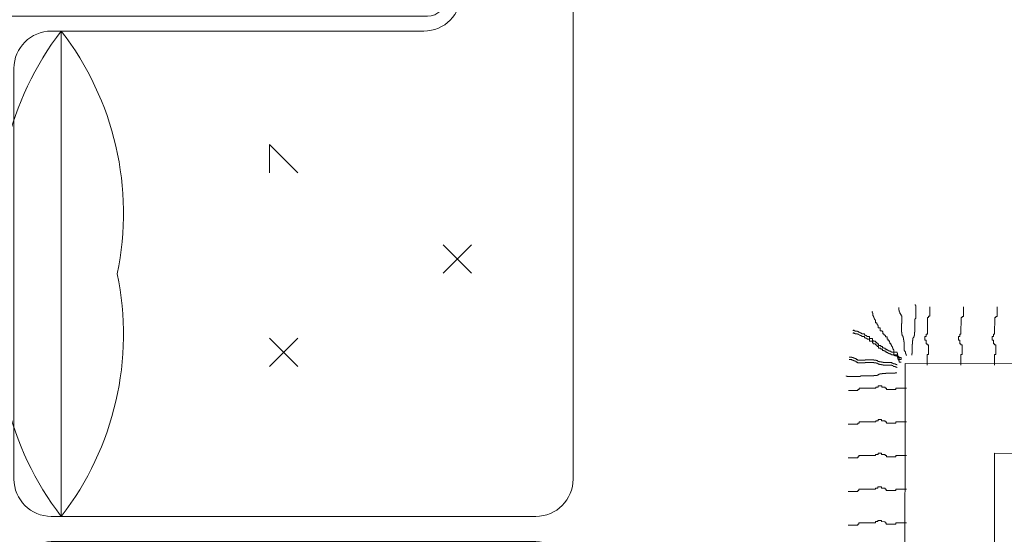
# Model space of a CAD drawing. Units: centimetres. Extents: x 63598 to 107573, y 8391 to 17863.
# Drawn here: x 77092 to 77190, y 14461 to 14512 of the extents above; entities that cross this region are included whole.
import ezdxf

# ---------------------------------------------------------------- set-up
doc = ezdxf.new("R2010")
doc.units = ezdxf.units.CM
doc.header["$MEASUREMENT"] = 0
doc.layers.add('FURNITURE', color=8, linetype='Continuous', lineweight=15)
doc.layers.add('PLASTER', color=8, linetype='Continuous', lineweight=9)

# ---------------------------------------------------------------- blocks, each defined once
blk = doc.blocks.new('A$C6AFE49A0')
at = {"layer": 'FURNITURE'}
for p, q in [((0, 41.422, 26.694), (0, 131.491, 26.694)), ((0, 131.491, 26.694), (48.471, 131.491, 26.694)), ((2.965, 41.422, 26.694), (2.965, 131.491, 26.694)), ((5.931, 131.491, 26.694), (5.931, 0, 26.694)), ((49.953, 130.75, 26.694), (5.931, 130.75, 26.694)), ((50.324, 129.267, 26.694), (5.931, 129.267, 26.694)), ((50.324, 129.638, 26.694), (50.324, 118.518, 26.694)), ((50.775, 128.825, 26.694), (59.671, 128.825, 26.694)), ((50.324, 127.785, 26.694), (5.931, 127.785, 26.694)), ((55.965, 127.785, 26.694), (59.671, 127.785, 26.694)), ((62.926, 126.891, 26.694), (62.926, 70.704, 26.694)), ((50.324, 124.078, 26.694), (5.931, 124.078, 26.694)), ((51.807, 124.078, 26.694), (51.807, 118.889, 26.694)), ((52.258, 124.078, 26.694), (51.807, 124.078, 26.694)), ((50.324, 120.372, 26.694), (5.931, 120.372, 26.694)), ((50.324, 118.889, 26.694), (5.931, 118.889, 26.694)), ((49.953, 117.406, 26.694), (5.931, 117.406, 26.694)), ((5.931, 116.665, 26.694), (48.471, 116.665, 26.694)), ((12.595, 116.665, 26.694), (45.876, 116.665, 26.694)), ((11.12, 115.182, 26.694), (48.1, 115.182, 26.694)), ((12.109, 115.182, 26.694), (12.109, 66.997, 26.694)), ((7.413, 70.704, 26.694), (7.413, 111.476, 26.694)), ((32.768, 103.937, 26.694), (35.596, 101.109, 26.694)), ((32.768, 101.109, 26.694), (32.768, 103.937, 26.694)), ((50.02, 93.97, 26.694), (52.848, 91.141, 26.694)), ((50.02, 91.141, 26.694), (52.848, 93.97, 26.694)), ((0, 87.636, 26.694), (0, 0, 26.694)), ((2.965, 87.636, 26.694), (2.965, 0, 26.694)), ((32.768, 81.87, 26.694), (35.596, 84.699, 26.694)), ((32.768, 84.699, 26.694), (35.596, 81.87, 26.694)), ((59.22, 66.997, 26.694), (11.12, 66.997, 26.694)), ((59.22, 64.494, 26.694), (11.12, 64.494, 26.694)), ((12.109, 16.309, 26.694), (12.109, 64.494, 26.694)), ((7.413, 60.788, 26.694), (7.413, 20.015, 26.694)), ((62.926, 7.413, 26.694), (62.926, 60.788, 26.694)), ((32.912, 50.542, 26.694), (35.74, 47.714, 26.694)), ((32.912, 47.714, 26.694), (35.74, 50.542, 26.694)), ((50.164, 40.574, 26.694), (52.992, 37.746, 26.694)), ((50.164, 37.746, 26.694), (52.992, 40.574, 26.694)), ((32.912, 28.475, 26.694), (35.74, 31.303, 26.694)), ((32.912, 31.303, 26.694), (35.74, 28.475, 26.694)), ((11.12, 16.309, 26.694), (48.1, 16.309, 26.694)), ((5.931, 14.826, 26.694), (48.471, 14.826, 26.694)), ((12.595, 14.826, 26.694), (45.876, 14.826, 26.694)), ((49.953, 14.085, 26.694), (5.931, 14.085, 26.694)), ((50.324, 1.853, 26.694), (50.324, 12.973, 26.694)), ((50.324, 12.602, 26.694), (5.931, 12.602, 26.694)), ((51.807, 7.413, 26.694), (51.807, 12.602, 26.694)), ((50.324, 11.12, 26.694), (5.931, 11.12, 26.694)), ((50.324, 7.413, 26.694), (5.931, 7.413, 26.694)), ((50.324, 3.707, 26.694), (5.931, 3.707, 26.694)), ((55.513, 3.707, 26.694), (59.22, 3.707, 26.694)), ((50.324, 2.224, 26.694), (5.931, 2.224, 26.694)), ((50.324, 2.667, 26.694), (59.22, 2.667, 26.694)), ((0, 0, 26.694), (48.471, 0, 26.694)), ((0, 0, 26.694), (48.471, 0, 26.694)), ((49.953, 0.741, 26.694), (5.931, 0.741, 26.694))]:
    blk.add_line(p, q, dxfattribs=at)
for centre, radius, start, end in [((48.471, 129.638, 26.694), 1.853, 0, 90), ((59.671, 125.118, 26.694), 3.707, 28.56939, 90), ((55.965, 124.078, 26.694), 3.707, 90, 180), ((59.671, 124.078, 26.694), 3.707, 28.56939, 90), ((48.1, 118.889, 26.694), 3.707, 270, 0), ((48.471, 118.518, 26.694), 1.853, 270, 0), ((35.477, 97.102, 26.694), 29.546, 142.26991, 191.74086), ((11.12, 111.476, 26.694), 3.707, 90, 180), ((-11.259, 97.102, 26.694), 29.546, 348.25914, 37.73009), ((35.477, 85.078, 26.694), 29.546, 168.25914, 217.73009), ((-11.259, 85.078, 26.694), 29.546, 322.26991, 11.74086), ((11.12, 70.704, 26.694), 3.707, 180, 270), ((59.22, 70.704, 26.694), 3.707, 270, 0), ((35.477, 46.414, 26.694), 29.546, 142.26991, 191.74086), ((11.12, 60.788, 26.694), 3.707, 90, 180), ((-11.259, 46.414, 26.694), 29.546, 348.25914, 37.73009), ((59.22, 60.788, 26.694), 3.707, 0, 90), ((35.477, 34.389, 26.694), 29.546, 168.25914, 217.73009), ((-11.259, 34.389, 26.694), 29.546, 322.26991, 11.74086), ((11.12, 20.015, 26.694), 3.707, 180, 270), ((48.1, 12.602, 26.694), 3.707, 0, 90), ((48.471, 12.973, 26.694), 1.853, 0, 90), ((55.513, 7.413, 26.694), 3.707, 180, 270), ((59.22, 7.413, 26.694), 3.707, 270, 0), ((59.22, 6.373, 26.694), 3.707, 270, 0), ((48.471, 1.853, 26.694), 1.853, 270, 0)]:
    blk.add_arc(centre, radius, start, end, dxfattribs=at)
blk = doc.blocks.new('A$C0F8C7994')
at = {"layer": 'FURNITURE', "linetype": 'Continuous', "ltscale": 2}
for p, q in [((2.683, 113.361, 0), (2.683, 113.447, 0)), ((2.683, 113.447, 0), (2.726, 113.447, 0)), ((5.338, 113.856, 0), (5.337, 113.582, 0)), ((5.337, 113.582, 0), (5.377, 113.582, 0)), ((5.377, 113.582, 0), (5.376, 113.465, 0)), ((5.376, 113.465, 0), (5.416, 113.465, 0)), ((5.416, 113.465, 0), (5.415, 113.387, 0)), ((5.415, 113.387, 0), (5.455, 113.387, 0)), ((5.455, 113.387, 0), (5.454, 113.27, 0)), ((6.98, 114.127, 0), (6.941, 114.127, 0)), ((6.98, 114.049, 0), (6.98, 114.127, 0)), ((7.019, 114.049, 0), (6.98, 114.049, 0)), ((7.017, 112.76, 0), (7.019, 114.049, 0)), ((8.41, 112.976, 0), (8.411, 113.921, 0)), ((11.751, 112.972, 0), (11.752, 113.916, 0)), ((15.092, 112.967, 0), (15.094, 113.912, 0)), ((2.726, 113.361, 0), (2.683, 113.361, 0)), ((2.726, 113.274, 0), (2.726, 113.361, 0)), ((2.769, 113.274, 0), (2.726, 113.274, 0)), ((2.769, 113.014, 0), (2.769, 113.274, 0)), ((2.812, 113.014, 0), (2.769, 113.014, 0)), ((2.812, 112.928, 0), (2.812, 113.014, 0)), ((2.856, 112.927, 0), (2.812, 112.928, 0)), ((2.855, 112.841, 0), (2.856, 112.927, 0)), ((2.899, 112.841, 0), (2.855, 112.841, 0)), ((2.899, 112.754, 0), (2.899, 112.841, 0)), ((2.942, 112.754, 0), (2.899, 112.754, 0)), ((2.942, 112.668, 0), (2.942, 112.754, 0)), ((2.985, 112.668, 0), (2.942, 112.668, 0)), ((2.985, 112.581, 0), (2.985, 112.668, 0)), ((3.028, 112.581, 0), (2.985, 112.581, 0)), ((3.028, 112.321, 0), (3.028, 112.581, 0)), ((5.454, 113.27, 0), (5.493, 113.269, 0)), ((5.493, 113.269, 0), (5.493, 113.152, 0)), ((5.493, 113.152, 0), (5.571, 113.152, 0)), ((5.571, 113.152, 0), (5.571, 113.035, 0)), ((5.571, 113.035, 0), (5.65, 113.035, 0)), ((5.65, 113.035, 0), (5.649, 112.253, 0)), ((6.937, 111.392, 0), (6.939, 112.682, 0)), ((6.939, 112.682, 0), (6.978, 112.681, 0)), ((6.978, 112.681, 0), (6.978, 112.76, 0)), ((6.978, 112.76, 0), (7.017, 112.76, 0)), ((8.171, 111.204, 0), (8.173, 112.858, 0)), ((8.173, 112.858, 0), (8.292, 112.858, 0)), ((8.292, 112.976, 0), (8.41, 112.976, 0)), ((8.292, 112.858, 0), (8.292, 112.976, 0)), ((11.513, 111.2, 0), (11.515, 112.854, 0)), ((11.515, 112.854, 0), (11.633, 112.854, 0)), ((11.633, 112.972, 0), (11.751, 112.972, 0)), ((11.633, 112.854, 0), (11.633, 112.972, 0)), ((14.854, 111.196, 0), (14.856, 112.849, 0)), ((14.856, 112.849, 0), (14.974, 112.849, 0)), ((14.974, 112.967, 0), (15.092, 112.967, 0)), ((14.974, 112.849, 0), (14.974, 112.967, 0)), ((0.819, 111.588, 0), (0.819, 111.545, 0)), ((0.905, 111.588, 0), (0.819, 111.588, 0)), ((0.905, 111.544, 0), (0.905, 111.588, 0)), ((0.992, 111.544, 0), (0.905, 111.544, 0)), ((0.992, 111.501, 0), (0.992, 111.544, 0)), ((1.252, 111.501, 0), (0.992, 111.501, 0)), ((1.252, 111.457, 0), (1.252, 111.501, 0)), ((1.338, 111.457, 0), (1.252, 111.457, 0)), ((1.338, 111.414, 0), (1.338, 111.457, 0)), ((3.158, 112.321, 0), (3.028, 112.321, 0)), ((3.158, 112.234, 0), (3.158, 112.321, 0)), ((3.201, 112.234, 0), (3.158, 112.234, 0)), ((3.201, 112.148, 0), (3.201, 112.234, 0)), ((3.244, 112.148, 0), (3.201, 112.148, 0)), ((3.244, 112.061, 0), (3.244, 112.148, 0)), ((3.288, 112.061, 0), (3.244, 112.061, 0)), ((3.287, 111.845, 0), (3.288, 112.061, 0)), ((3.504, 111.844, 0), (3.287, 111.845, 0)), ((3.504, 111.541, 0), (3.504, 111.844, 0)), ((3.677, 111.541, 0), (3.504, 111.541, 0)), ((3.677, 111.454, 0), (3.677, 111.541, 0)), ((3.763, 111.454, 0), (3.677, 111.454, 0)), ((3.763, 111.238, 0), (3.763, 111.454, 0)), ((5.609, 112.253, 0), (5.608, 111.394, 0)), ((5.649, 112.253, 0), (5.609, 112.253, 0)), ((0.818, 111.329, 0), (0.818, 111.286, 0)), ((0.905, 111.329, 0), (0.818, 111.329, 0)), ((0.905, 111.286, 0), (0.905, 111.329, 0)), ((0.992, 111.286, 0), (0.905, 111.286, 0)), ((0.991, 111.243, 0), (0.992, 111.286, 0)), ((1.251, 111.242, 0), (0.991, 111.243, 0)), ((1.251, 111.199, 0), (1.251, 111.242, 0)), ((1.338, 111.199, 0), (1.251, 111.199, 0)), ((1.425, 111.414, 0), (1.338, 111.414, 0)), ((1.338, 111.156, 0), (1.338, 111.199, 0)), ((1.424, 111.155, 0), (1.338, 111.156, 0)), ((1.424, 111.112, 0), (1.424, 111.155, 0)), ((1.511, 111.112, 0), (1.424, 111.112, 0)), ((1.425, 111.37, 0), (1.425, 111.414, 0)), ((1.511, 111.37, 0), (1.425, 111.37, 0)), ((1.511, 111.327, 0), (1.511, 111.37, 0)), ((1.598, 111.327, 0), (1.511, 111.327, 0)), ((1.511, 111.069, 0), (1.511, 111.112, 0)), ((1.597, 111.069, 0), (1.511, 111.069, 0)), ((1.597, 111.025, 0), (1.597, 111.069, 0)), ((1.684, 111.025, 0), (1.597, 111.025, 0)), ((1.598, 111.284, 0), (1.598, 111.327, 0)), ((1.684, 111.284, 0), (1.598, 111.284, 0)), ((1.684, 111.24, 0), (1.684, 111.284, 0)), ((1.944, 111.24, 0), (1.684, 111.24, 0)), ((1.684, 110.982, 0), (1.684, 111.025, 0)), ((1.944, 110.982, 0), (1.684, 110.982, 0)), ((1.943, 110.852, 0), (1.944, 110.982, 0)), ((2.03, 110.851, 0), (1.943, 110.852, 0)), ((1.944, 111.11, 0), (1.944, 111.24, 0)), ((2.03, 111.11, 0), (1.944, 111.11, 0)), ((2.03, 111.066, 0), (2.03, 111.11, 0)), ((2.117, 111.066, 0), (2.03, 111.066, 0)), ((2.03, 110.808, 0), (2.03, 110.851, 0)), ((2.117, 110.808, 0), (2.03, 110.808, 0)), ((2.117, 111.023, 0), (2.117, 111.066, 0)), ((2.203, 111.023, 0), (2.117, 111.023, 0)), ((2.117, 110.765, 0), (2.117, 110.808, 0)), ((2.203, 110.765, 0), (2.117, 110.765, 0)), ((2.203, 110.98, 0), (2.203, 111.023, 0)), ((2.42, 110.979, 0), (2.203, 110.98, 0)), ((2.203, 110.721, 0), (2.203, 110.765, 0)), ((2.42, 110.721, 0), (2.203, 110.721, 0)), ((2.419, 110.504, 0), (2.42, 110.721, 0)), ((2.722, 110.504, 0), (2.419, 110.504, 0)), ((2.42, 110.763, 0), (2.42, 110.979, 0)), ((2.723, 110.762, 0), (2.42, 110.763, 0)), ((2.722, 110.589, 0), (2.723, 110.762, 0)), ((2.809, 110.589, 0), (2.722, 110.589, 0)), ((2.722, 110.331, 0), (2.722, 110.504, 0)), ((2.809, 110.502, 0), (2.809, 110.589, 0)), ((3.025, 110.502, 0), (2.809, 110.502, 0)), ((3.025, 110.415, 0), (3.025, 110.502, 0)), ((3.85, 111.238, 0), (3.763, 111.238, 0)), ((3.85, 111.151, 0), (3.85, 111.238, 0)), ((3.936, 111.151, 0), (3.85, 111.151, 0)), ((3.936, 111.064, 0), (3.936, 111.151, 0)), ((4.023, 111.064, 0), (3.936, 111.064, 0)), ((4.023, 110.934, 0), (4.023, 111.064, 0)), ((4.196, 110.934, 0), (4.023, 110.934, 0)), ((4.196, 110.718, 0), (4.196, 110.934, 0)), ((4.282, 110.718, 0), (4.196, 110.718, 0)), ((4.282, 110.544, 0), (4.282, 110.718, 0)), ((4.412, 110.544, 0), (4.282, 110.544, 0)), ((4.412, 110.414, 0), (4.412, 110.544, 0)), ((5.608, 111.394, 0), (5.647, 111.394, 0)), ((5.647, 111.394, 0), (5.647, 111.159, 0)), ((5.647, 111.159, 0), (5.686, 111.159, 0)), ((5.686, 111.159, 0), (5.686, 111.042, 0)), ((5.686, 111.042, 0), (5.725, 111.042, 0)), ((5.725, 111.042, 0), (5.725, 110.964, 0)), ((5.725, 110.964, 0), (5.764, 110.964, 0)), ((5.764, 110.964, 0), (5.764, 110.847, 0)), ((5.764, 110.847, 0), (5.803, 110.847, 0)), ((5.803, 110.847, 0), (5.803, 110.651, 0)), ((5.803, 110.651, 0), (5.842, 110.651, 0)), ((5.842, 110.651, 0), (5.842, 110.456, 0)), ((5.842, 110.456, 0), (5.881, 110.456, 0)), ((5.881, 110.456, 0), (5.88, 109.596, 0)), ((6.701, 110.22, 0), (6.702, 110.572, 0)), ((6.702, 110.572, 0), (6.741, 110.572, 0)), ((6.741, 110.572, 0), (6.741, 110.806, 0)), ((6.741, 110.806, 0), (6.78, 110.806, 0)), ((6.78, 110.806, 0), (6.78, 110.884, 0)), ((6.78, 110.884, 0), (6.82, 110.884, 0)), ((6.82, 110.884, 0), (6.82, 110.962, 0)), ((6.82, 110.962, 0), (6.859, 110.962, 0)), ((6.859, 110.962, 0), (6.859, 111.08, 0)), ((6.859, 111.08, 0), (6.898, 111.08, 0)), ((6.898, 111.08, 0), (6.898, 111.392, 0)), ((6.898, 111.392, 0), (6.937, 111.392, 0)), ((7.934, 110.614, 0), (7.935, 110.969, 0)), ((8.052, 110.614, 0), (7.934, 110.614, 0)), ((7.935, 110.969, 0), (8.053, 110.968, 0)), ((8.052, 110.26, 0), (8.052, 110.614, 0)), ((8.053, 110.968, 0), (8.053, 111.205, 0)), ((8.053, 111.205, 0), (8.171, 111.204, 0)), ((11.276, 110.964, 0), (11.394, 110.964, 0)), ((11.276, 110.61, 0), (11.276, 110.964, 0)), ((11.394, 110.61, 0), (11.276, 110.61, 0)), ((11.393, 110.256, 0), (11.394, 110.61, 0)), ((11.394, 110.964, 0), (11.394, 111.2, 0)), ((11.394, 111.2, 0), (11.513, 111.2, 0)), ((14.617, 110.96, 0), (14.735, 110.96, 0)), ((14.617, 110.606, 0), (14.617, 110.96, 0)), ((14.735, 110.606, 0), (14.617, 110.606, 0)), ((14.735, 110.96, 0), (14.736, 111.196, 0)), ((14.735, 110.251, 0), (14.735, 110.606, 0)), ((14.736, 111.196, 0), (14.854, 111.196, 0)), ((2.809, 110.331, 0), (2.722, 110.331, 0)), ((2.809, 110.244, 0), (2.809, 110.331, 0)), ((3.025, 110.244, 0), (2.809, 110.244, 0)), ((3.112, 110.415, 0), (3.025, 110.415, 0)), ((3.025, 110.157, 0), (3.025, 110.244, 0)), ((3.112, 110.157, 0), (3.025, 110.157, 0)), ((3.111, 110.07, 0), (3.112, 110.157, 0)), ((3.198, 110.07, 0), (3.111, 110.07, 0)), ((3.112, 110.329, 0), (3.112, 110.415, 0)), ((3.198, 110.329, 0), (3.112, 110.329, 0)), ((3.198, 110.242, 0), (3.198, 110.329, 0)), ((3.328, 110.242, 0), (3.198, 110.242, 0)), ((3.198, 109.984, 0), (3.198, 110.07, 0)), ((3.328, 109.983, 0), (3.198, 109.984, 0)), ((3.328, 110.069, 0), (3.328, 110.242, 0)), ((3.544, 110.068, 0), (3.328, 110.069, 0)), ((3.328, 109.81, 0), (3.328, 109.983, 0)), ((3.544, 109.81, 0), (3.328, 109.81, 0)), ((3.544, 109.982, 0), (3.544, 110.068, 0)), ((3.718, 109.981, 0), (3.544, 109.982, 0)), ((3.544, 109.723, 0), (3.544, 109.81, 0)), ((3.717, 109.723, 0), (3.544, 109.723, 0)), ((3.717, 109.851, 0), (3.718, 109.981, 0)), ((3.847, 109.851, 0), (3.717, 109.851, 0)), ((3.717, 109.593, 0), (3.717, 109.723, 0)), ((3.847, 109.593, 0), (3.717, 109.593, 0)), ((3.847, 109.808, 0), (3.847, 109.851, 0)), ((3.977, 109.808, 0), (3.847, 109.808, 0)), ((3.847, 109.55, 0), (3.847, 109.593, 0)), ((3.977, 109.549, 0), (3.847, 109.55, 0)), ((3.977, 109.721, 0), (3.977, 109.808, 0)), ((4.107, 109.721, 0), (3.977, 109.721, 0)), ((3.977, 109.463, 0), (3.977, 109.549, 0)), ((4.107, 109.634, 0), (4.107, 109.721, 0)), ((4.237, 109.634, 0), (4.107, 109.634, 0)), ((4.237, 109.591, 0), (4.237, 109.634, 0)), ((4.323, 109.591, 0), (4.237, 109.591, 0)), ((4.323, 109.547, 0), (4.323, 109.591, 0)), ((4.41, 109.547, 0), (4.323, 109.547, 0)), ((4.41, 109.504, 0), (4.41, 109.547, 0)), ((4.54, 109.504, 0), (4.41, 109.504, 0)), ((4.455, 110.414, 0), (4.412, 110.414, 0)), ((4.455, 110.284, 0), (4.455, 110.414, 0)), ((4.542, 110.284, 0), (4.455, 110.284, 0)), ((4.539, 109.461, 0), (4.54, 109.504, 0)), ((4.541, 110.154, 0), (4.542, 110.284, 0)), ((4.628, 110.154, 0), (4.541, 110.154, 0)), ((4.628, 110.024, 0), (4.628, 110.154, 0)), ((4.671, 110.024, 0), (4.628, 110.024, 0)), ((4.671, 109.938, 0), (4.671, 110.024, 0)), ((4.714, 109.938, 0), (4.671, 109.938, 0)), ((4.714, 109.851, 0), (4.714, 109.938, 0)), ((4.758, 109.851, 0), (4.714, 109.851, 0)), ((4.757, 109.721, 0), (4.758, 109.851, 0)), ((4.801, 109.721, 0), (4.757, 109.721, 0)), ((4.801, 109.634, 0), (4.801, 109.721, 0)), ((4.844, 109.634, 0), (4.801, 109.634, 0)), ((4.843, 109.072, 0), (4.844, 109.634, 0)), ((5.88, 109.596, 0), (5.919, 109.596, 0)), ((5.919, 109.596, 0), (5.919, 109.518, 0)), ((5.919, 109.518, 0), (5.958, 109.518, 0)), ((5.958, 109.518, 0), (5.958, 109.44, 0)), ((6.661, 109.283, 0), (6.662, 110.22, 0)), ((6.662, 110.22, 0), (6.701, 110.22, 0)), ((8.17, 110.26, 0), (8.052, 110.26, 0)), ((8.17, 110.142, 0), (8.17, 110.26, 0)), ((8.288, 110.141, 0), (8.17, 110.142, 0)), ((8.287, 109.197, 0), (8.288, 110.141, 0)), ((11.511, 110.255, 0), (11.393, 110.256, 0)), ((11.511, 110.137, 0), (11.511, 110.255, 0)), ((11.629, 110.137, 0), (11.511, 110.137, 0)), ((11.628, 109.192, 0), (11.629, 110.137, 0)), ((14.853, 110.251, 0), (14.735, 110.251, 0)), ((14.853, 110.133, 0), (14.853, 110.251, 0)), ((14.971, 110.133, 0), (14.853, 110.133, 0)), ((14.969, 109.188, 0), (14.971, 110.133, 0)), ((0.403, 108.934, 0), (0.677, 108.934, 0)), ((0.403, 108.676, 0), (0.677, 108.675, 0)), ((0.677, 108.934, 0), (0.677, 108.895, 0)), ((0.677, 108.895, 0), (0.794, 108.894, 0)), ((0.677, 108.675, 0), (0.677, 108.636, 0)), ((0.677, 108.636, 0), (0.794, 108.636, 0)), ((0.794, 108.894, 0), (0.794, 108.855, 0)), ((0.794, 108.855, 0), (0.872, 108.855, 0)), ((0.794, 108.636, 0), (0.794, 108.597, 0)), ((0.794, 108.597, 0), (0.872, 108.597, 0)), ((0.872, 108.855, 0), (0.872, 108.816, 0)), ((0.872, 108.816, 0), (0.989, 108.816, 0)), ((0.872, 108.597, 0), (0.872, 108.558, 0)), ((0.872, 108.558, 0), (0.989, 108.558, 0)), ((0.989, 108.816, 0), (0.989, 108.777, 0)), ((0.989, 108.777, 0), (1.107, 108.777, 0)), ((0.989, 108.558, 0), (0.989, 108.518, 0)), ((0.989, 108.518, 0), (1.106, 108.518, 0)), ((1.107, 108.777, 0), (1.106, 108.699, 0)), ((1.106, 108.699, 0), (1.224, 108.698, 0)), ((1.106, 108.518, 0), (1.106, 108.44, 0)), ((1.224, 108.698, 0), (1.224, 108.62, 0)), ((1.224, 108.62, 0), (2.005, 108.619, 0)), ((2.005, 108.658, 0), (2.865, 108.657, 0)), ((2.005, 108.619, 0), (2.005, 108.658, 0)), ((2.865, 108.657, 0), (2.865, 108.618, 0)), ((2.865, 108.618, 0), (3.099, 108.618, 0)), ((3.099, 108.618, 0), (3.099, 108.579, 0)), ((3.099, 108.579, 0), (3.216, 108.579, 0)), ((3.216, 108.579, 0), (3.216, 108.539, 0)), ((3.216, 108.539, 0), (3.294, 108.539, 0)), ((3.294, 108.539, 0), (3.294, 108.5, 0)), ((3.294, 108.5, 0), (3.411, 108.5, 0)), ((3.411, 108.5, 0), (3.411, 108.461, 0)), ((4.107, 109.463, 0), (3.977, 109.463, 0)), ((4.106, 109.376, 0), (4.107, 109.463, 0)), ((4.236, 109.376, 0), (4.106, 109.376, 0)), ((4.236, 109.332, 0), (4.236, 109.376, 0)), ((4.323, 109.332, 0), (4.236, 109.332, 0)), ((4.323, 109.289, 0), (4.323, 109.332, 0)), ((4.409, 109.289, 0), (4.323, 109.289, 0)), ((4.409, 109.246, 0), (4.409, 109.289, 0)), ((4.539, 109.245, 0), (4.409, 109.246, 0)), ((4.626, 109.46, 0), (4.539, 109.461, 0)), ((4.539, 109.202, 0), (4.539, 109.245, 0)), ((4.626, 109.202, 0), (4.539, 109.202, 0)), ((4.626, 109.417, 0), (4.626, 109.46, 0)), ((5.189, 109.416, 0), (4.626, 109.417, 0)), ((4.626, 109.159, 0), (4.626, 109.202, 0)), ((5.189, 109.158, 0), (4.626, 109.159, 0)), ((4.863, 109.09, 0), (4.863, 109.129, 0)), ((4.941, 109.089, 0), (4.863, 109.09, 0)), ((4.941, 109.05, 0), (4.941, 109.089, 0)), ((5.097, 109.05, 0), (4.941, 109.05, 0)), ((5.097, 109.011, 0), (5.097, 109.05, 0)), ((5.253, 109.011, 0), (5.097, 109.011, 0)), ((5.171, 109.139, 0), (5.131, 109.139, 0)), ((5.171, 109.397, 0), (5.132, 109.397, 0)), ((5.17, 109.06, 0), (5.171, 109.139, 0)), ((5.21, 109.06, 0), (5.17, 109.06, 0)), ((5.171, 109.319, 0), (5.171, 109.397, 0)), ((5.21, 109.319, 0), (5.171, 109.319, 0)), ((5.209, 108.904, 0), (5.21, 109.06, 0)), ((5.248, 108.904, 0), (5.209, 108.904, 0)), ((5.21, 109.162, 0), (5.21, 109.319, 0)), ((5.249, 109.162, 0), (5.21, 109.162, 0)), ((5.248, 108.748, 0), (5.248, 108.904, 0)), ((5.287, 108.748, 0), (5.248, 108.748, 0)), ((5.249, 109.006, 0), (5.249, 109.162, 0)), ((5.288, 109.006, 0), (5.249, 109.006, 0)), ((5.253, 108.972, 0), (5.253, 109.011, 0)), ((5.332, 108.972, 0), (5.253, 108.972, 0)), ((5.287, 108.669, 0), (5.287, 108.748, 0)), ((5.326, 108.669, 0), (5.287, 108.669, 0)), ((5.288, 108.928, 0), (5.288, 109.006, 0)), ((5.327, 108.928, 0), (5.288, 108.928, 0)), ((5.326, 108.849, 0), (5.327, 108.928, 0)), ((5.366, 108.849, 0), (5.326, 108.849, 0)), ((5.326, 108.591, 0), (5.326, 108.669, 0)), ((5.365, 108.591, 0), (5.326, 108.591, 0)), ((5.332, 108.933, 0), (5.332, 108.972, 0)), ((5.41, 108.933, 0), (5.332, 108.933, 0)), ((5.365, 108.693, 0), (5.366, 108.849, 0)), ((5.561, 108.693, 0), (5.365, 108.693, 0)), ((5.365, 108.435, 0), (5.365, 108.591, 0)), ((5.41, 108.893, 0), (5.41, 108.933, 0)), ((5.566, 108.893, 0), (5.41, 108.893, 0)), ((5.566, 108.698, 0), (5.566, 108.893, 0)), ((5.958, 109.44, 0), (5.997, 109.44, 0)), ((5.997, 109.44, 0), (5.997, 109.283, 0)), ((5.997, 109.283, 0), (6.036, 109.283, 0)), ((6.036, 109.283, 0), (6.036, 109.205, 0)), ((6.036, 109.205, 0), (6.075, 109.205, 0)), ((6.075, 109.205, 0), (6.075, 109.127, 0)), ((6.075, 109.127, 0), (6.114, 109.127, 0)), ((6.114, 109.127, 0), (6.114, 109.088, 0)), ((6.622, 109.126, 0), (6.622, 109.283, 0)), ((6.622, 109.283, 0), (6.661, 109.283, 0)), ((8.167, 108.134, 0), (8.169, 109.197, 0)), ((8.169, 109.197, 0), (8.287, 109.197, 0)), ((11.509, 108.129, 0), (11.51, 109.192, 0)), ((11.51, 109.192, 0), (11.628, 109.192, 0)), ((14.85, 108.125, 0), (14.851, 109.188, 0)), ((14.851, 109.188, 0), (14.969, 109.188, 0)), ((1.106, 108.44, 0), (1.223, 108.44, 0)), ((1.223, 108.44, 0), (1.223, 108.362, 0)), ((1.223, 108.362, 0), (2.005, 108.361, 0)), ((2.005, 108.4, 0), (2.864, 108.399, 0)), ((2.005, 108.361, 0), (2.005, 108.4, 0)), ((2.864, 108.399, 0), (2.864, 108.36, 0)), ((2.864, 108.36, 0), (3.099, 108.359, 0)), ((3.099, 108.359, 0), (3.099, 108.32, 0)), ((3.099, 108.32, 0), (3.216, 108.32, 0)), ((3.216, 108.32, 0), (3.216, 108.281, 0)), ((3.216, 108.281, 0), (3.294, 108.281, 0)), ((3.294, 108.281, 0), (3.294, 108.242, 0)), ((3.294, 108.242, 0), (3.411, 108.242, 0)), ((3.411, 108.461, 0), (3.607, 108.461, 0)), ((3.411, 108.242, 0), (3.411, 108.203, 0)), ((3.411, 108.203, 0), (3.606, 108.202, 0)), ((3.606, 108.202, 0), (3.606, 108.163, 0)), ((3.606, 108.163, 0), (3.802, 108.163, 0)), ((3.607, 108.461, 0), (3.607, 108.422, 0)), ((3.607, 108.422, 0), (3.802, 108.421, 0)), ((3.802, 108.421, 0), (3.802, 108.382, 0)), ((3.802, 108.382, 0), (4.662, 108.381, 0)), ((3.802, 108.163, 0), (3.802, 108.124, 0)), ((3.802, 108.124, 0), (4.661, 108.123, 0)), ((4.661, 108.123, 0), (4.661, 108.084, 0)), ((4.661, 108.084, 0), (4.739, 108.084, 0)), ((4.662, 108.381, 0), (4.662, 108.342, 0)), ((4.662, 108.342, 0), (4.74, 108.342, 0)), ((4.739, 108.084, 0), (4.739, 108.045, 0)), ((4.739, 108.045, 0), (4.818, 108.044, 0)), ((4.74, 108.342, 0), (4.74, 108.303, 0)), ((4.74, 108.303, 0), (4.818, 108.303, 0)), ((4.818, 108.044, 0), (4.817, 108.005, 0)), ((4.817, 108.005, 0), (4.974, 108.005, 0)), ((4.818, 108.303, 0), (4.818, 108.264, 0)), ((4.818, 108.264, 0), (4.974, 108.264, 0)), ((4.974, 108.264, 0), (4.974, 108.224, 0)), ((4.974, 108.224, 0), (5.052, 108.224, 0)), ((4.974, 108.005, 0), (4.974, 107.966, 0)), ((4.974, 107.966, 0), (5.052, 107.966, 0)), ((5.052, 108.224, 0), (5.052, 108.185, 0)), ((5.052, 108.185, 0), (5.13, 108.185, 0)), ((5.052, 107.966, 0), (5.052, 107.927, 0)), ((5.052, 107.927, 0), (5.13, 107.927, 0)), ((5.13, 108.185, 0), (5.13, 108.146, 0)), ((5.13, 108.146, 0), (5.169, 108.146, 0)), ((5.13, 107.927, 0), (5.13, 107.888, 0)), ((5.13, 107.888, 0), (5.169, 107.888, 0)), ((5.56, 108.434, 0), (5.365, 108.435, 0)), ((0.128, 107.034, 0), (0.128, 107.073, 0)), ((0.206, 107.034, 0), (0.128, 107.034, 0)), ((0.206, 106.995, 0), (0.206, 107.034, 0)), ((1.495, 106.993, 0), (0.206, 106.995, 0)), ((1.495, 107.032, 0), (1.495, 106.993, 0)), ((1.573, 107.032, 0), (1.495, 107.032, 0)), ((2.863, 107.07, 0), (1.573, 107.071, 0)), ((1.573, 107.071, 0), (1.573, 107.032, 0)), ((2.863, 107.109, 0), (2.863, 107.07, 0)), ((3.175, 107.108, 0), (2.863, 107.109, 0)), ((3.175, 107.147, 0), (3.175, 107.108, 0)), ((3.293, 107.147, 0), (3.175, 107.147, 0)), ((3.293, 107.186, 0), (3.293, 107.147, 0)), ((3.371, 107.186, 0), (3.293, 107.186, 0)), ((3.371, 107.225, 0), (3.371, 107.186, 0)), ((3.449, 107.225, 0), (3.371, 107.225, 0)), ((3.449, 107.264, 0), (3.449, 107.225, 0)), ((3.683, 107.264, 0), (3.449, 107.264, 0)), ((3.683, 107.303, 0), (3.683, 107.264, 0)), ((4.035, 107.303, 0), (3.683, 107.303, 0)), ((4.035, 107.342, 0), (4.035, 107.303, 0)), ((4.973, 107.341, 0), (4.035, 107.342, 0)), ((4.973, 107.38, 0), (4.973, 107.341, 0)), ((5.129, 107.38, 0), (4.973, 107.38, 0)), ((1.275, 105.601, 0), (0.33, 105.602, 0)), ((1.393, 105.719, 0), (1.275, 105.719, 0)), ((1.275, 105.719, 0), (1.275, 105.601, 0)), ((1.394, 105.837, 0), (1.393, 105.719, 0)), ((3.047, 105.835, 0), (1.394, 105.837, 0)), ((3.047, 105.953, 0), (3.047, 105.835, 0)), ((3.284, 105.953, 0), (3.047, 105.953, 0)), ((3.638, 106.071, 0), (3.284, 106.071, 0)), ((3.284, 106.071, 0), (3.284, 105.953, 0)), ((3.638, 105.953, 0), (3.638, 106.071, 0)), ((3.992, 105.952, 0), (3.638, 105.953, 0)), ((3.992, 105.834, 0), (3.992, 105.952, 0)), ((4.11, 105.834, 0), (3.992, 105.834, 0)), ((4.11, 105.716, 0), (4.11, 105.834, 0)), ((5.055, 105.715, 0), (4.11, 105.716, 0)), ((6.118, 105.831, 0), (5.055, 105.833, 0)), ((5.055, 105.833, 0), (5.055, 105.715, 0)), ((3.634, 102.73, 0), (3.279, 102.73, 0)), ((3.279, 102.73, 0), (3.279, 102.612, 0)), ((3.634, 102.611, 0), (3.634, 102.73, 0)), ((1.271, 102.26, 0), (0.326, 102.261, 0)), ((1.389, 102.378, 0), (1.271, 102.378, 0)), ((1.271, 102.378, 0), (1.271, 102.26, 0)), ((3.043, 102.494, 0), (1.389, 102.496, 0)), ((1.389, 102.496, 0), (1.389, 102.378, 0)), ((3.043, 102.612, 0), (3.043, 102.494, 0)), ((3.279, 102.612, 0), (3.043, 102.612, 0)), ((3.988, 102.611, 0), (3.634, 102.611, 0)), ((3.988, 102.493, 0), (3.988, 102.611, 0)), ((4.106, 102.493, 0), (3.988, 102.493, 0)), ((4.106, 102.375, 0), (4.106, 102.493, 0)), ((5.051, 102.373, 0), (4.106, 102.375, 0)), ((6.114, 102.49, 0), (5.051, 102.491, 0)), ((5.051, 102.491, 0), (5.051, 102.373, 0)), ((1.267, 98.919, 0), (0.322, 98.92, 0)), ((1.385, 99.037, 0), (1.267, 99.037, 0)), ((1.267, 99.037, 0), (1.267, 98.919, 0)), ((3.039, 99.153, 0), (1.385, 99.155, 0)), ((1.385, 99.155, 0), (1.385, 99.037, 0)), ((3.039, 99.271, 0), (3.039, 99.153, 0)), ((3.275, 99.271, 0), (3.039, 99.271, 0)), ((3.629, 99.388, 0), (3.275, 99.389, 0)), ((3.275, 99.389, 0), (3.275, 99.271, 0)), ((3.629, 99.27, 0), (3.629, 99.388, 0)), ((3.984, 99.27, 0), (3.629, 99.27, 0)), ((3.983, 99.152, 0), (3.984, 99.27, 0)), ((4.102, 99.151, 0), (3.983, 99.152, 0)), ((4.101, 99.033, 0), (4.102, 99.151, 0)), ((5.046, 99.032, 0), (4.101, 99.033, 0)), ((6.109, 99.149, 0), (5.046, 99.15, 0)), ((5.046, 99.15, 0), (5.046, 99.032, 0)), ((3.034, 95.812, 0), (1.381, 95.814, 0)), ((1.381, 95.814, 0), (1.381, 95.696, 0)), ((3.035, 95.93, 0), (3.034, 95.812, 0)), ((3.271, 95.929, 0), (3.035, 95.93, 0)), ((3.625, 96.047, 0), (3.271, 96.048, 0)), ((3.271, 96.048, 0), (3.271, 95.929, 0)), ((3.625, 95.929, 0), (3.625, 96.047, 0)), ((3.979, 95.929, 0), (3.625, 95.929, 0)), ((3.979, 95.81, 0), (3.979, 95.929, 0)), ((4.097, 95.81, 0), (3.979, 95.81, 0)), ((4.097, 95.692, 0), (4.097, 95.81, 0)), ((6.105, 95.808, 0), (5.042, 95.809, 0)), ((5.042, 95.809, 0), (5.042, 95.691, 0)), ((1.262, 95.577, 0), (0.318, 95.579, 0)), ((1.263, 95.696, 0), (1.262, 95.577, 0)), ((1.381, 95.696, 0), (1.263, 95.696, 0)), ((5.042, 95.691, 0), (4.097, 95.692, 0)), ((1.258, 92.236, 0), (0.313, 92.237, 0)), ((1.376, 92.354, 0), (1.258, 92.354, 0)), ((1.258, 92.354, 0), (1.258, 92.236, 0)), ((1.377, 92.472, 0), (1.376, 92.354, 0)), ((3.03, 92.47, 0), (1.377, 92.472, 0)), ((3.03, 92.588, 0), (3.03, 92.47, 0)), ((3.266, 92.588, 0), (3.03, 92.588, 0)), ((3.267, 92.706, 0), (3.266, 92.588, 0)), ((3.621, 92.706, 0), (3.267, 92.706, 0)), ((3.621, 92.588, 0), (3.621, 92.706, 0)), ((3.975, 92.587, 0), (3.621, 92.588, 0)), ((3.975, 92.469, 0), (3.975, 92.587, 0)), ((4.093, 92.469, 0), (3.975, 92.469, 0)), ((4.093, 92.351, 0), (4.093, 92.469, 0)), ((5.038, 92.35, 0), (4.093, 92.351, 0)), ((6.101, 92.466, 0), (5.038, 92.468, 0)), ((5.038, 92.468, 0), (5.038, 92.35, 0))]:
    blk.add_line(p, q, dxfattribs=at)
at = {"layer": 'FURNITURE', "linetype": 'Continuous', "ltscale": 2, "elevation": 0}
for points in [[(5.825, 6.102), (5.955, 108.302), (170.845, 108.092), (170.714, 5.892)], [(14.746, 15.001), (14.854, 99.381), (161.923, 99.193), (161.816, 14.813)]]:
    blk.add_lwpolyline(points, close=True, dxfattribs=at)

msp = doc.modelspace()

# ---------------------------------------------------------------- block references
at = {"layer": 'FURNITURE'}
msp.add_blockref('A$C6AFE49A0', (77083.991, 14395.417, -17.828), dxfattribs=at)
at = {"layer": 'PLASTER'}
msp.add_blockref('A$C0F8C7994', (77173.905, 14369.301, 0), dxfattribs=at)

doc.saveas('drawing.dxf')
